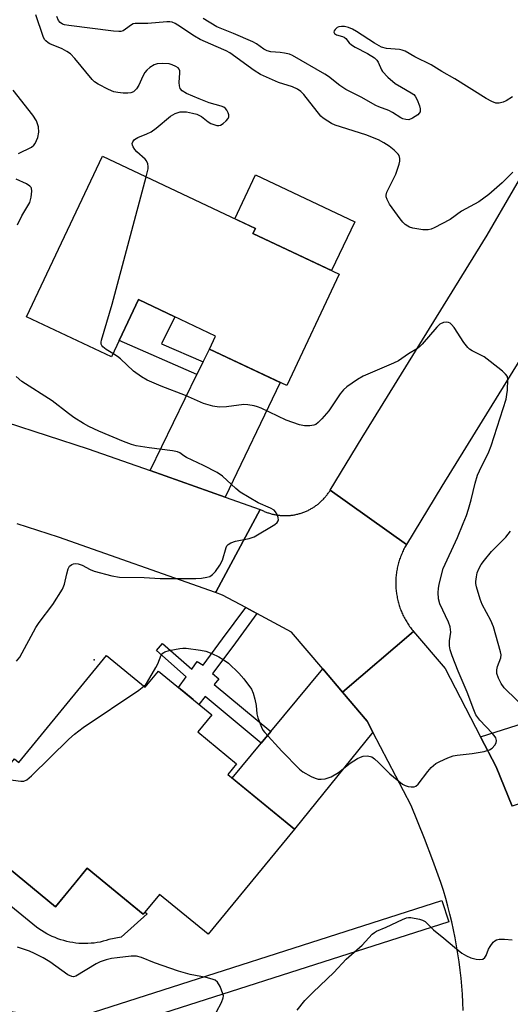
# Model space of a CAD drawing. Units: inches. Extents: x 1255763 to 1261763, y 497454 to 501455.
# Drawn here: x 1256718 to 1256849, y 499947 to 500210 of the extents above; entities that cross this region are included whole.
import ezdxf

# ---------------------------------------------------------------- set-up
doc = ezdxf.new("R2010")
doc.units = ezdxf.units.IN
doc.header["$MEASUREMENT"] = 0
for name, color, linetype in [('BLDG-Footprint', 5, 'Continuous'), ('CULTRL-Pad', 6, 'Continuous'), ('ELEV-Spot Elevation', 7, 'Continuous'), ('TRANS-Driveway', 251, 'Continuous'), ('TRANS-Non Street Sidewalk', 7, 'Continuous'), ('TRANS-Road', 130, 'Continuous'), ('TRANS-Street Sidewalk', 7, 'Continuous'), ('Undefined', 1, 'Continuous')]:
    doc.layers.add(name, color=color, linetype=linetype)

msp = doc.modelspace()

# ---------------------------------------------------------------- linework, layer by layer
at = {"layer": 'BLDG-Footprint'}
for points, elevation in [([(1256803.08, 500142.13), (1256789.02, 500112.35), (1256768.35, 500122.11), (1256769.99, 500125.6), (1256749.33, 500135.35), (1256742.08, 500120.01), (1256719.36, 500130.74), (1256739.66, 500173.75), (1256780.63, 500154.41), (1256779.98, 500153.03)], 386.8), ([(1256740.81, 500040.02), (1256751.12, 500031.55), (1256754.67, 500035.87), (1256768.95, 500024.14), (1256765.21, 500019.58), (1256775.57, 500011.07), (1256773.22, 500008.21), (1256791.1, 499993.54), (1256768.01, 499965.42), (1256754.99, 499976.11), (1256750.61, 499970.78), (1256735.6, 499983.11), (1256727.13, 499972.8), (1256712.73, 499984.62), (1256714.23, 499986.44), (1256702.65, 499995.94), (1256716.14, 500012.37), (1256717.32, 500011.41)], 386.65)]:
    msp.add_lwpolyline(points, close=True, dxfattribs=dict(at, elevation=elevation))
at = {"layer": 'CULTRL-Pad'}
msp.add_lwpolyline([(1256807.3, 500156.19), (1256801.01, 500143.1), (1256779.98, 500153.03), (1256780.63, 500154.41), (1256775.15, 500156.99), (1256780.71, 500168.77)], close=True, dxfattribs=at)
msp.add_lwpolyline([(1256712.73, 499984.62), (1256727.13, 499972.8), (1256732.56, 499979.41), (1256735.6, 499983.11), (1256748.61, 499972.43), (1256750.61, 499970.78), (1256751.1, 499971.37), (1256751.63, 499970.91), (1256744.74, 499964.67), (1256741.43, 499963.98), (1256740.64, 499963.74), (1256739.85, 499963.53), (1256739.05, 499963.35), (1256738.25, 499963.2), (1256737.44, 499963.08), (1256736.62, 499963), (1256735.8, 499962.95), (1256734.98, 499962.93), (1256734.16, 499962.94), (1256733.34, 499962.99), (1256732.53, 499963.07), (1256731.72, 499963.19), (1256730.91, 499963.33), (1256730.11, 499963.51), (1256729.32, 499963.72), (1256728.53, 499963.96), (1256727.76, 499964.23), (1256727, 499964.54), (1256726.24, 499964.85), (1256725.5, 499965.2), (1256724.77, 499965.57), (1256724.05, 499965.97), (1256723.35, 499966.39), (1256722.67, 499966.84), (1256722, 499967.32), (1256710.19, 499976.93)], dxfattribs=at)
at = {"layer": 'ELEV-Spot Elevation'}
msp.add_point((1256737.5, 500038.9, 385.68), dxfattribs=at)
at = {"layer": 'TRANS-Driveway'}
for points in [[(1256772.55, 500082.49), (1256752.42, 500089.58), (1256765, 500115.28), (1256766.65, 500118.65), (1256768.35, 500122.11), (1256787.24, 500113.19)], [(1256803.96, 500030.28), (1256810.58, 500022.51), (1256812.11, 500019.57), (1256791.1, 499993.54), (1256774.41, 500007.24), (1256782.19, 500016.6), (1256784.75, 500019.68), (1256798.7, 500036.46)], [(1256849.41, 499999.71), (1256845.13, 500010.24), (1256840.93, 500018.32), (1256864.52, 500025.81), (1256867.38, 500026.72), (1256875.2, 500029.2), (1256881.08, 500012.02), (1256884.43, 500013.16), (1256884.95, 500011.63)]]:
    msp.add_lwpolyline(points, close=True, dxfattribs=at)
at = {"layer": 'TRANS-Non Street Sidewalk'}
for points in [[(1256766.65, 500118.65), (1256765, 500115.28), (1256744.14, 500124.37), (1256745.74, 500127.76), (1256749.33, 500135.35), (1256759.1, 500130.74), (1256755.48, 500123.52)], [(1256781.05, 500051.28), (1256774.57, 500042.49), (1256769.14, 500035.2), (1256770.83, 500033.85), (1256769.6, 500032.26), (1256784.75, 500019.68), (1256782.19, 500016.6), (1256767.16, 500029.08), (1256765.52, 500026.96), (1256763.95, 500028.25), (1256761.35, 500030.38), (1256760.03, 500031.47), (1256762.11, 500034.36), (1256754.16, 500041.36), (1256755.75, 500043.31), (1256763.58, 500036.41), (1256765.07, 500038.47), (1256766.61, 500037.44), (1256771.87, 500044.5), (1256778.06, 500052.89)]]:
    msp.add_lwpolyline(points, close=True, dxfattribs=at)
at = {"layer": 'TRANS-Road'}
for points in [[(1256915.6, 500232.09), (1256910.14, 500222.57), (1256892.85, 500189.09), (1256864.15, 500139.72), (1256830.52, 500085.38), (1256821.11, 500069.79), (1256800.68, 500084.33), (1256809.19, 500098.42), (1256842.71, 500152.58), (1256870.92, 500201.12), (1256888.18, 500234.52), (1256894.42, 500245.42), (1256906.15, 500238.04), (1256909.07, 500236.2)], [(1256821.11, 500069.79), (1256820.84, 500069.33), (1256820.67, 500069.02), (1256820.5, 500068.71), (1256820.34, 500068.4), (1256820.19, 500068.09), (1256820.04, 500067.77), (1256819.9, 500067.46), (1256819.76, 500067.13), (1256819.63, 500066.81), (1256819.5, 500066.49), (1256819.38, 500066.16), (1256819.27, 500065.83), (1256819.16, 500065.5), (1256819.06, 500065.16), (1256818.96, 500064.83), (1256818.87, 500064.49), (1256818.79, 500064.15), (1256818.71, 500063.81), (1256818.63, 500063.47), (1256818.57, 500063.13), (1256818.51, 500062.78), (1256818.45, 500062.44), (1256818.4, 500062.09), (1256818.36, 500061.75), (1256818.32, 500061.4), (1256818.29, 500061.05), (1256818.27, 500060.7), (1256818.25, 500060.36), (1256818.23, 500060.01), (1256818.23, 500059.66), (1256818.23, 500059.31), (1256818.23, 500058.96), (1256818.24, 500058.61), (1256818.26, 500058.26), (1256818.29, 500057.91), (1256818.32, 500057.57), (1256818.35, 500057.22), (1256818.39, 500056.87), (1256818.44, 500056.53), (1256818.5, 500056.18), (1256818.56, 500055.84), (1256818.62, 500055.5), (1256818.69, 500055.15), (1256818.77, 500054.81), (1256818.86, 500054.47), (1256818.95, 500054.14), (1256819.04, 500053.8), (1256819.14, 500053.47), (1256819.25, 500053.14), (1256819.36, 500052.81), (1256819.48, 500052.48), (1256819.61, 500052.15), (1256819.74, 500051.83), (1256819.87, 500051.51), (1256820.01, 500051.19), (1256820.16, 500050.87), (1256820.31, 500050.56), (1256820.47, 500050.24), (1256820.64, 500049.94), (1256820.8, 500049.63), (1256820.98, 500049.33), (1256821.16, 500049.03), (1256821.34, 500048.73), (1256821.53, 500048.44), (1256821.73, 500048.15), (1256821.93, 500047.86), (1256822.13, 500047.58), (1256822.34, 500047.3), (1256822.56, 500047.03), (1256822.77, 500046.75), (1256823, 500046.49), (1256803.96, 500030.28), (1256798.7, 500036.46), (1256790.31, 500046.31), (1256781.05, 500051.28), (1256778.06, 500052.89), (1256771.79, 500056.25), (1256769.96, 500056.89), (1256770.1, 500057.16), (1256781.92, 500079.19), (1256782.13, 500079.07), (1256782.35, 500078.96), (1256782.58, 500078.85), (1256782.8, 500078.75), (1256783.03, 500078.65), (1256783.25, 500078.56), (1256783.48, 500078.47), (1256783.71, 500078.38), (1256783.95, 500078.3), (1256784.18, 500078.22), (1256784.41, 500078.14), (1256784.65, 500078.07), (1256784.89, 500078), (1256785.13, 500077.94), (1256785.36, 500077.88), (1256785.61, 500077.83), (1256785.85, 500077.78), (1256786.09, 500077.73), (1256786.33, 500077.69), (1256786.58, 500077.65), (1256786.82, 500077.62), (1256787.06, 500077.59), (1256787.31, 500077.57), (1256787.56, 500077.55), (1256787.8, 500077.53), (1256788.05, 500077.52), (1256788.29, 500077.51), (1256788.54, 500077.51), (1256788.79, 500077.51), (1256789.03, 500077.52), (1256789.28, 500077.53), (1256789.53, 500077.54), (1256789.77, 500077.56), (1256790.02, 500077.58), (1256790.26, 500077.61), (1256790.51, 500077.64), (1256790.75, 500077.67), (1256790.99, 500077.71), (1256791.24, 500077.76), (1256791.48, 500077.81), (1256791.72, 500077.86), (1256791.96, 500077.92), (1256792.2, 500077.98), (1256792.44, 500078.04), (1256792.67, 500078.11), (1256792.91, 500078.18), (1256793.14, 500078.26), (1256793.37, 500078.34), (1256793.61, 500078.43), (1256793.84, 500078.52), (1256794.06, 500078.61), (1256794.29, 500078.71), (1256794.51, 500078.81), (1256794.74, 500078.92), (1256794.96, 500079.02), (1256795.18, 500079.14), (1256795.39, 500079.25), (1256795.61, 500079.38), (1256795.82, 500079.5), (1256796.03, 500079.63), (1256796.24, 500079.76), (1256796.45, 500079.89), (1256796.65, 500080.03), (1256796.85, 500080.18), (1256797.05, 500080.32), (1256797.25, 500080.47), (1256797.44, 500080.62), (1256797.63, 500080.78), (1256797.82, 500080.94), (1256798, 500081.1), (1256798.19, 500081.27), (1256798.37, 500081.44), (1256798.54, 500081.61), (1256798.72, 500081.78), (1256798.89, 500081.96), (1256799.05, 500082.14), (1256799.22, 500082.33), (1256799.38, 500082.51), (1256799.54, 500082.7), (1256799.69, 500082.9), (1256799.84, 500083.09), (1256799.99, 500083.29), (1256800.13, 500083.49), (1256800.27, 500083.69), (1256800.41, 500083.9), (1256800.54, 500084.1), (1256800.68, 500084.33)]]:
    msp.add_lwpolyline(points, close=True, dxfattribs=at)
msp.add_lwpolyline([(1256836.3, 499944.99), (1256836.21, 499947.16), (1256836.08, 499949.34), (1256835.91, 499951.51), (1256835.71, 499953.68), (1256835.46, 499955.84), (1256835.18, 499958), (1256834.87, 499960.16), (1256834.51, 499962.3), (1256834.12, 499964.45), (1256833.69, 499966.58), (1256833.22, 499968.71), (1256832.72, 499970.83), (1256832.17, 499972.94), (1256831.6, 499975.04), (1256830.98, 499977.13), (1256830.31, 499979.27), (1256828.17, 499985.19), (1256825.92, 499991.06), (1256822.31, 499999.93), (1256812.11, 500019.57), (1256810.58, 500022.51), (1256803.96, 500030.28), (1256823, 500046.49), (1256831.45, 500036.56), (1256840.93, 500018.32), (1256845.13, 500010.24), (1256849.41, 499999.71)], dxfattribs=at)
msp.add_polyline3d([(1256713.91, 500102.49, 0), (1256724.92, 500098.98, 0), (1256735.9, 500095.4, 0), (1256752.42, 500089.58, 0), (1256772.55, 500082.49, 0), (1256781.92, 500079.19, 0), (1256770.1, 500057.16, 0), (1256769.96, 500056.89, 0), (1256727.91, 500071.71, 0), (1256716.82, 500075.32, 0)], dxfattribs=at)
at = {"layer": 'TRANS-Street Sidewalk'}
msp.add_polyline3d([(1256469.47, 499994.52, 0), (1256557.47, 499979.12, 0), (1256557.8, 499979.04, 0), (1256626.41, 499958.92, 0), (1256730.31, 499942.36, 0), (1256830.59, 499974.47, 0), (1256832.42, 499968.76, 0), (1256731.46, 499936.43, 0), (1256730.98, 499936.32, 0), (1256730.49, 499936.29, 0), (1256730.07, 499936.33, 0), (1256625.25, 499953.03, 0), (1256624.91, 499953.11, 0), (1256556.27, 499973.24, 0), (1256468.66, 499988.57, 0)], dxfattribs=at)
at = {"layer": 'Undefined'}
for points, elevation in [([(1256751.43, 500168.19), (1256751.95, 500170.4), (1256751.97, 500170.97), (1256751.8, 500171.73), (1256751.47, 500172.46), (1256751.15, 500172.91), (1256748.92, 500174.92), (1256748.35, 500175.56), (1256747.89, 500176.24), (1256747.69, 500176.71), (1256747.65, 500177.17), (1256747.79, 500177.62), (1256748.23, 500178.22), (1256749.16, 500178.77), (1256751.58, 500179.7), (1256752.71, 500180.26), (1256754.09, 500181.25), (1256757.93, 500184.45), (1256759.18, 500185.14), (1256760.49, 500185.6), (1256761.31, 500185.66), (1256762.15, 500185.58), (1256763.84, 500185.28), (1256764.94, 500185), (1256766.18, 500184.4), (1256767.97, 500182.98), (1256768.71, 500182.54), (1256769.51, 500182.22), (1256770.32, 500181.99), (1256770.85, 500181.95), (1256771.34, 500182.05), (1256772.02, 500182.47), (1256772.85, 500183.23), (1256773.35, 500183.86), (1256773.53, 500184.32), (1256773.51, 500184.81), (1256773.35, 500185.33), (1256772.97, 500186.07), (1256772.63, 500186.51), (1256772.22, 500186.84), (1256771.5, 500187.16), (1256768.29, 500188.05), (1256765.58, 500189.07), (1256762.17, 500190.53), (1256760.99, 500191.22), (1256760.53, 500191.84), (1256760.3, 500192.62), (1256760.27, 500193.47), (1256760.45, 500196.08), (1256760.42, 500196.59), (1256760.27, 500197.04), (1256759.97, 500197.39), (1256759.34, 500197.8), (1256758.35, 500198.22), (1256757.54, 500198.44), (1256755.79, 500198.6), (1256754.35, 500198.45), (1256753.56, 500198.19), (1256752.39, 500197.46), (1256751.55, 500196.76), (1256751.02, 500196.13), (1256750.49, 500195.14), (1256749.43, 500192.77), (1256748.83, 500191.8), (1256748.01, 500191.01), (1256747.28, 500190.67), (1256746.44, 500190.6), (1256745.26, 500190.65), (1256743.78, 500190.8), (1256742.76, 500191.01), (1256741.29, 500191.59), (1256738.51, 500193.04), (1256737.57, 500193.66), (1256736.95, 500194.25), (1256732.29, 500199.87), (1256731.1, 500201.13), (1256730.18, 500201.79), (1256728.93, 500202.49), (1256725.61, 500203.8), (1256725.13, 500204.08), (1256724.51, 500204.61), (1256724.17, 500205.02), (1256723.78, 500205.77), (1256721.89, 500211.58)], 386), ([(1256849.6, 500169.49), (1256846.76, 500166.62), (1256843.19, 500163.53), (1256840.43, 500161.53), (1256835.79, 500159.05), (1256832.83, 500156.82), (1256828.49, 500154.57), (1256827.71, 500154.23), (1256826.92, 500154.01), (1256825.52, 500154.07), (1256822.79, 500154.5), (1256821.91, 500154.74), (1256821.46, 500154.97), (1256820.78, 500155.48), (1256820.15, 500156.07), (1256819.42, 500156.95), (1256816.59, 500160.92), (1256815.95, 500162.11), (1256815.7, 500162.84), (1256815.68, 500163.35), (1256815.87, 500164.12), (1256818.22, 500168.9), (1256819.11, 500171.58), (1256819.3, 500172.39), (1256819.36, 500173.17), (1256819.17, 500173.89), (1256818.87, 500174.33), (1256817.83, 500175.33), (1256816.45, 500176.4), (1256815.06, 500177.33), (1256813.56, 500178.1), (1256810.23, 500179.49), (1256802, 500182.08), (1256801, 500182.5), (1256800.01, 500183.08), (1256798.83, 500183.91), (1256798.19, 500184.49), (1256793.62, 500190.25), (1256792.8, 500191.05), (1256791.87, 500191.67), (1256790.62, 500192.29), (1256786.87, 500193.49), (1256781.99, 500195.59), (1256780.27, 500196.7), (1256773.83, 500201.46), (1256772.85, 500201.96), (1256770.12, 500203.07), (1256765.87, 500205.02), (1256764.36, 500205.92), (1256759.91, 500208.84), (1256759.14, 500209.29), (1256758.34, 500209.63), (1256757.76, 500209.75), (1256756.91, 500209.76), (1256751.83, 500209.31), (1256748.41, 500209.3), (1256747.9, 500209.17), (1256747.42, 500208.95), (1256745.9, 500207.75), (1256745.26, 500207.34), (1256744.65, 500207.14), (1256744.08, 500207.09), (1256742.61, 500207.2), (1256730.68, 500208.71), (1256729.51, 500208.91), (1256728.98, 500209.08), (1256728.38, 500209.5), (1256727.95, 500210.09), (1256727.51, 500211.15)], 388), ([(1256849.53, 500189.68), (1256847.77, 500188.59), (1256846.98, 500188.22), (1256845.88, 500187.96), (1256845.05, 500187.97), (1256843.98, 500188.35), (1256842.42, 500189.22), (1256834.01, 500194.42), (1256830.57, 500196.39), (1256827.73, 500198.23), (1256823.31, 500200.36), (1256820.73, 500201.82), (1256819.98, 500202.12), (1256819.21, 500202.32), (1256815.77, 500202.58), (1256814.4, 500202.95), (1256812.49, 500204.03), (1256807.72, 500207.17), (1256806.61, 500207.77), (1256805.56, 500208.2), (1256804.49, 500208.44), (1256803.69, 500208.51), (1256802.94, 500208.4), (1256802.5, 500208.16), (1256801.96, 500207.64), (1256801.72, 500207.27), (1256801.65, 500206.91), (1256801.82, 500206.61), (1256802.36, 500206.26), (1256803.92, 500205.81), (1256804.41, 500205.59), (1256804.82, 500205.27), (1256805.77, 500204.08), (1256806.36, 500203.54), (1256807.33, 500202.96), (1256810.63, 500201.26), (1256812.53, 500200.07), (1256813.15, 500199.49), (1256813.54, 500198.96), (1256814.43, 500196.88), (1256814.72, 500196.39), (1256816.09, 500194.92), (1256818.07, 500193.23), (1256819.73, 500192.2), (1256822.37, 500190.73), (1256823.03, 500190.23), (1256823.4, 500189.84), (1256823.95, 500188.84), (1256824.55, 500187.19), (1256824.75, 500186.38), (1256824.73, 500185.64), (1256824.49, 500185.23), (1256824.12, 500184.86), (1256822.73, 500183.91), (1256821.72, 500183.51), (1256820.9, 500183.53), (1256820.08, 500183.75), (1256819.55, 500183.99), (1256817.34, 500185.45), (1256816.33, 500186), (1256813.65, 500186.92), (1256812.85, 500187.28), (1256809, 500189.52), (1256804.88, 500191.56), (1256803.22, 500192.68), (1256800.24, 500195.06), (1256799.27, 500195.74), (1256790.58, 500200.72), (1256789.78, 500201.04), (1256788.39, 500201.36), (1256787.25, 500201.51), (1256784.78, 500201.66), (1256783.81, 500201.91), (1256782.94, 500202.38), (1256780.96, 500203.81), (1256779.92, 500204.36), (1256774.8, 500206.62), (1256770.3, 500208.42), (1256766.64, 500210.6)], 390), ([(1256717.18, 500174.49), (1256720.66, 500176.19), (1256721.33, 500176.71), (1256721.66, 500177.16), (1256722.36, 500178.76), (1256722.69, 500180.17), (1256722.52, 500181.59), (1256721.99, 500183.25), (1256721.03, 500184.72), (1256715.8, 500191.4)], 384), ([(1256716.91, 500155.38), (1256718.14, 500157.79), (1256720.2, 500161.38), (1256720.56, 500162.74), (1256720.76, 500164.4), (1256720.68, 500165.15), (1256720.6, 500165.36), (1256720.27, 500165.73), (1256719.33, 500166.31), (1256716.62, 500167.6)], 384), ([(1256742.5, 500120.89), (1256740.66, 500122.03), (1256739.77, 500122.74), (1256739.5, 500123.09), (1256739.37, 500123.41), (1256739.33, 500123.92), (1256739.41, 500124.46), (1256742.28, 500134.09), (1256751.43, 500168.19)], 386), ([(1256750.8, 500031.82), (1256751.28, 500032.31), (1256751.78, 500033.02), (1256754.01, 500036.81), (1256754.53, 500037.86), (1256755.42, 500040.19), (1256755.83, 500040.7), (1256756.36, 500041), (1256757.59, 500041.36), (1256760.39, 500041.91), (1256761.24, 500042), (1256762.11, 500041.98), (1256765.91, 500041.48), (1256767.34, 500041.19), (1256768.99, 500040.59), (1256770.84, 500039.72), (1256772.04, 500038.97), (1256773.4, 500037.97), (1256776.19, 500035.34), (1256777.58, 500033.84), (1256779.59, 500031.03), (1256780.06, 500030), (1256780.5, 500028.35), (1256780.83, 500026.66), (1256781.06, 500024.44), (1256781.33, 500023.33), (1256782.25, 500020.87), (1256782.65, 500020.1), (1256783.16, 500019.4), (1256787.7, 500014.44), (1256792.42, 500009.61), (1256793.33, 500008.94), (1256795.6, 500007.67), (1256796.63, 500007.18), (1256797.42, 500006.94), (1256798.23, 500006.91), (1256799.33, 500007.06), (1256800.14, 500007.27), (1256800.92, 500007.58), (1256802.88, 500008.75), (1256806.06, 500011.24), (1256808, 500012.47), (1256808.75, 500012.86), (1256809.53, 500013.14), (1256810.67, 500013.18), (1256811.78, 500012.9), (1256812.5, 500012.43), (1256813.59, 500011.43), (1256816.66, 500008.34), (1256820.05, 500005.65), (1256820.78, 500005.23), (1256821.57, 500004.99), (1256822.37, 500004.87), (1256823.13, 500004.91), (1256823.6, 500005.11), (1256824.22, 500005.65), (1256826.79, 500008.97), (1256827.75, 500010.08), (1256829, 500011.14), (1256830.01, 500011.72), (1256832.2, 500012.69), (1256833.6, 500013.19), (1256834.71, 500013.4), (1256838.69, 500013.86), (1256841.93, 500014.39), (1256843.33, 500014.77), (1256844.02, 500015.22), (1256844.74, 500016.03), (1256845.12, 500016.71), (1256845.22, 500017.34), (1256845.04, 500017.97), (1256844.59, 500018.65), (1256844.04, 500019.3), (1256840.72, 500022.78), (1256839.71, 500024.21), (1256839.11, 500025.55), (1256837.38, 500030.22), (1256834.92, 500035.85), (1256833.31, 500039.93), (1256832.8, 500041.57), (1256832.63, 500042.64), (1256832.66, 500043.96), (1256832.94, 500046.33), (1256832.8, 500047.73), (1256832.36, 500049), (1256829.99, 500053.92), (1256829.67, 500055.25), (1256829.56, 500056.9), (1256829.64, 500058), (1256829.83, 500059.12), (1256830.95, 500063.32), (1256834.75, 500071.69), (1256836.32, 500075.36), (1256837.15, 500077.55), (1256837.67, 500079.21), (1256838.38, 500081.71), (1256839.51, 500086.2), (1256840.15, 500088.32), (1256840.66, 500089.54), (1256843.19, 500094.6), (1256843.78, 500096.18), (1256847.75, 500108.66), (1256848, 500109.92), (1256848.12, 500111.08), (1256848.27, 500113.94), (1256848.11, 500114.72), (1256847.64, 500115.38), (1256846.79, 500116.17), (1256843.54, 500118.8), (1256841.86, 500120.02), (1256838.69, 500121.64), (1256837.95, 500122.11), (1256837.52, 500122.48), (1256836.48, 500123.87), (1256833.91, 500127.84), (1256833.19, 500128.7), (1256832.79, 500129.01), (1256832.36, 500129.23), (1256831.85, 500129.32), (1256831.05, 500129.23), (1256830.07, 500128.75), (1256829.19, 500128), (1256825.32, 500123.39), (1256824.7, 500122.75), (1256824.02, 500122.22), (1256821.64, 500120.81), (1256818.93, 500118.94), (1256817.62, 500118.29), (1256809.52, 500114.82), (1256808.02, 500113.94), (1256805.1, 500111.97), (1256804.23, 500111.21), (1256803.33, 500110.1), (1256800.33, 500105.6), (1256798.44, 500103.43), (1256797.45, 500102.41), (1256796.78, 500101.94), (1256796.29, 500101.76), (1256795.21, 500101.58), (1256793.83, 500101.56), (1256792.44, 500101.85), (1256788.9, 500103.11), (1256782.22, 500106.24), (1256781.18, 500106.68), (1256780.35, 500106.92), (1256778.64, 500107.2), (1256777.5, 500107.26), (1256772.94, 500106.67), (1256770.94, 500106.56), (1256769.28, 500106.8), (1256766.72, 500107.54), (1256761.91, 500109.63), (1256755.37, 500112.13), (1256751.65, 500113.76), (1256750.15, 500114.7), (1256747.98, 500116.23), (1256744.53, 500119.47), (1256743.71, 500120.11), (1256742.5, 500120.89)], 386), ([(1256716.7, 500038.55), (1256717.58, 500039.64), (1256721.83, 500047.55), (1256722.74, 500048.87), (1256726.39, 500053.67), (1256729.03, 500057.84), (1256729.56, 500059.14), (1256730.13, 500061.89), (1256730.52, 500063.25), (1256730.88, 500063.96), (1256731.46, 500064.45), (1256731.96, 500064.64), (1256732.5, 500064.73), (1256733.22, 500064.64), (1256734.25, 500064.21), (1256736.36, 500063.04), (1256737.44, 500062.6), (1256742.23, 500061.38), (1256744.23, 500061.02), (1256750.82, 500060.98), (1256755.16, 500060.68), (1256757.45, 500060.64), (1256764.72, 500060.65), (1256766.19, 500060.76), (1256767.64, 500060.99), (1256768.45, 500061.24), (1256769.14, 500061.71), (1256769.92, 500062.58), (1256771.15, 500064.27), (1256771.81, 500065.58), (1256772.77, 500068.95), (1256773.02, 500069.43), (1256773.36, 500069.8), (1256774.03, 500070.2), (1256775.33, 500070.67), (1256779, 500071.37), (1256780.35, 500071.83), (1256785.87, 500075.17), (1256786.48, 500075.68), (1256786.74, 500076.08), (1256786.79, 500076.31), (1256786.71, 500077.05), (1256786.44, 500077.83), (1256786.04, 500078.56), (1256785.67, 500078.95), (1256784.68, 500079.54), (1256781.42, 500080.97), (1256776.55, 500083.82), (1256775.38, 500084.74), (1256771.82, 500088.08), (1256770.4, 500089.03), (1256766.75, 500090.97), (1256762.15, 500093.08), (1256761.48, 500093.48), (1256760.43, 500094.28), (1256759.82, 500094.58), (1256758.41, 500094.88), (1256752.2, 500095.63), (1256748.75, 500096.22), (1256747.42, 500096.55), (1256745.31, 500097.32), (1256738.75, 500100.16), (1256736.06, 500101.41), (1256734.57, 500102.19), (1256732.05, 500103.79), (1256730.6, 500104.82), (1256726.18, 500108.25), (1256718.09, 500113.41), (1256716.56, 500114.73)], 384), ([(1256854.03, 500024.81), (1256847.24, 500031.43), (1256846.45, 500032.54), (1256845.72, 500033.97), (1256845.33, 500035.26), (1256845.26, 500036.25), (1256845.43, 500037.11), (1256846.38, 500039.4), (1256846.43, 500040.21), (1256846.29, 500041.04), (1256844.43, 500047.77), (1256843.67, 500049.44), (1256841.39, 500053.75), (1256840.81, 500055.1), (1256839.84, 500058.47), (1256839.7, 500059.32), (1256839.69, 500059.9), (1256839.81, 500061.08), (1256840.07, 500062.23), (1256840.47, 500063.22), (1256841.13, 500064.39), (1256842.01, 500065.59), (1256843.89, 500067.91), (1256847.7, 500071.73), (1256848.96, 500073.33)], 388), ([(1256711.73, 500007), (1256712.22, 500007.07), (1256713.09, 500007.04), (1256717.82, 500006.41), (1256718.66, 500006.44), (1256719.4, 500006.74), (1256720.71, 500007.88), (1256730.66, 500017.66), (1256732.19, 500019.04), (1256734.55, 500020.74), (1256749.46, 500030.82), (1256750.8, 500031.82)], 386), ([(1256791.85, 499945.09), (1256793.91, 499947.65), (1256796.07, 499949.89), (1256801.62, 499955.22), (1256804.99, 499958.79), (1256809.24, 499962.47), (1256811.95, 499965.42), (1256812.53, 499965.91), (1256813.11, 499966.26), (1256815.7, 499967.33), (1256820.03, 499969.38), (1256821.12, 499969.81), (1256821.68, 499969.93), (1256822.24, 499969.94), (1256824.54, 499969.5), (1256825.37, 499969.22), (1256826.09, 499968.81), (1256828.35, 499966.59), (1256831.08, 499964.42), (1256833.92, 499961.97), (1256835.95, 499960.4), (1256837.13, 499959.69), (1256838.37, 499959.11), (1256839.72, 499958.76), (1256840.78, 499958.64), (1256841.5, 499958.75), (1256842.05, 499959.16), (1256842.47, 499959.78), (1256843.08, 499961.39), (1256843.49, 499962.14), (1256844.35, 499963.27), (1256844.74, 499963.64), (1256845.17, 499963.92), (1256845.94, 499964.11), (1256847.37, 499964.1), (1256849.41, 499963.94)], 388), ([(1256768.89, 499942.18), (1256771.54, 499947.12), (1256772.05, 499948.42), (1256772.08, 499948.96), (1256771.96, 499949.5), (1256771.2, 499951.4), (1256770.46, 499952.62), (1256769.84, 499953.1), (1256769.08, 499953.41), (1256767.45, 499953.87), (1256763.21, 499954.69), (1256760.08, 499955.55), (1256753.66, 499957.73), (1256750.18, 499959.22), (1256748.8, 499959.54), (1256747.36, 499959.55), (1256743.59, 499959.14), (1256742.15, 499958.94), (1256740.72, 499958.58), (1256739.05, 499958), (1256738, 499957.51), (1256732.6, 499954.23), (1256731.89, 499954.03), (1256731.46, 499954.08), (1256730.39, 499954.6), (1256725.61, 499958.04), (1256723.85, 499959.09), (1256721.5, 499960.3), (1256720.17, 499960.89), (1256716.91, 499961.95)], 386)]:
    msp.add_lwpolyline(points, dxfattribs=dict(at, elevation=elevation))

doc.saveas('drawing.dxf')
